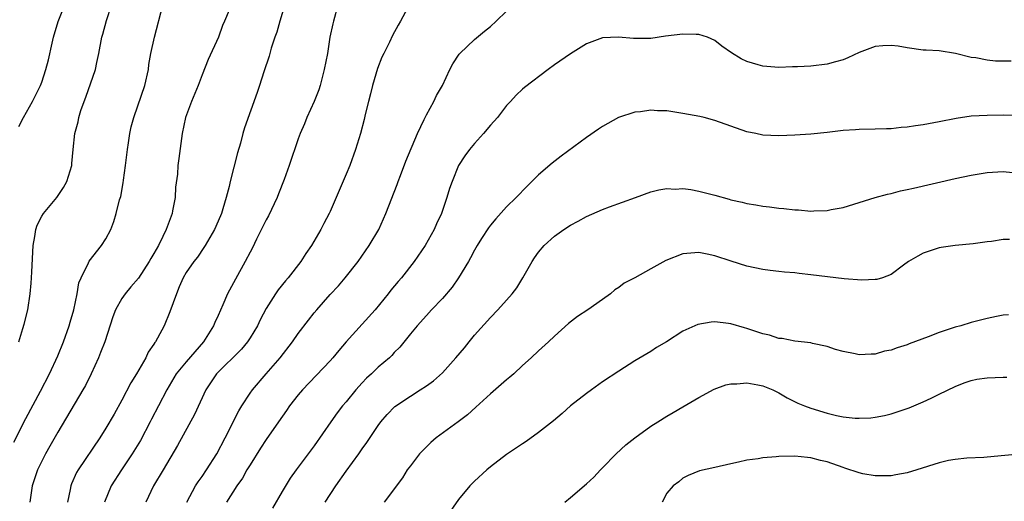
# Model space of a CAD drawing. Units: inches. Extents: x 2589000 to 2592000, y 1497000 to 1500000.
# Drawn here: x 2589468 to 2589591, y 1497111 to 1497171 of the extents above; entities that cross this region are included whole.
import ezdxf

# ---------------------------------------------------------------- set-up
doc = ezdxf.new("R2010")
doc.units = ezdxf.units.IN
doc.header["$MEASUREMENT"] = 0
doc.layers.add('LD25891497_2ft', color=81, linetype='Continuous')

msp = doc.modelspace()

# ---------------------------------------------------------------- linework, layer by layer
at = {"layer": 'LD25891497_2ft'}
for points, elevation in [([(2589467.53, 1497118.47), (2589469, 1497121.41), (2589470.83, 1497124.83), (2589471.96, 1497127), (2589473, 1497129.24), (2589473.72, 1497131), (2589474.43, 1497133), (2589474.54, 1497133.46), (2589475, 1497135), (2589475.41, 1497137), (2589475.64, 1497138.36), (2589475.9, 1497139), (2589476.84, 1497140.84), (2589476.93, 1497141.07), (2589478.47, 1497143), (2589479, 1497143.86), (2589479.62, 1497145), (2589479.99, 1497146.01), (2589480.3, 1497147), (2589480.72, 1497148.72), (2589480.85, 1497149.15), (2589481.16, 1497150.84), (2589481.18, 1497151.18), (2589481.44, 1497153), (2589481.7, 1497155), (2589481.83, 1497155.83), (2589482, 1497157), (2589482.17, 1497157.83), (2589482.47, 1497159), (2589483, 1497160.45), (2589483.86, 1497163), (2589484.3, 1497165), (2589484.38, 1497165.62), (2589484.62, 1497167), (2589485.05, 1497169), (2589486.11, 1497173)], 9812), ([(2589468.12, 1497131), (2589468.65, 1497132.65), (2589468.8, 1497133.2), (2589469.25, 1497135), (2589469.55, 1497137), (2589469.68, 1497138.32), (2589469.72, 1497139), (2589469.74, 1497139.74), (2589469.94, 1497143), (2589470.15, 1497144.15), (2589470.27, 1497145), (2589470.44, 1497145.56), (2589471, 1497146.67), (2589471.22, 1497147), (2589472.87, 1497149), (2589473.73, 1497150.27), (2589474.13, 1497151), (2589474.74, 1497153), (2589474.75, 1497153.25), (2589474.9, 1497155), (2589475.11, 1497157), (2589475.53, 1497158.47), (2589475.61, 1497159), (2589475.87, 1497159.87), (2589476.27, 1497161), (2589476.48, 1497161.52), (2589477.7, 1497165), (2589477.86, 1497165.86), (2589478.12, 1497167), (2589478.5, 1497169), (2589478.62, 1497169.38), (2589479.08, 1497171.08), (2589479.71, 1497173)], 9810), ([(2589468.15, 1497157.85), (2589468.73, 1497159), (2589469.86, 1497161), (2589470.85, 1497163), (2589471, 1497163.4), (2589471.52, 1497165), (2589471.83, 1497166.17), (2589472.28, 1497168.28), (2589472.46, 1497169), (2589473.03, 1497170.97), (2589474.15, 1497173.85)], 9808), ([(2589501.45, 1497173.45), (2589500.71, 1497171), (2589500.34, 1497169.66), (2589500.09, 1497169), (2589499.63, 1497167.63), (2589499.37, 1497166.63), (2589498.71, 1497164.71), (2589498.19, 1497163), (2589497.9, 1497162.1), (2589496.31, 1497157.69), (2589496.11, 1497157), (2589495.8, 1497155.8), (2589495.42, 1497154.58), (2589494.51, 1497151), (2589494.37, 1497150.37), (2589494.02, 1497149), (2589493.61, 1497147.61), (2589493.41, 1497147), (2589493, 1497146.04), (2589492.54, 1497145), (2589491.38, 1497143), (2589491.24, 1497142.76), (2589490.42, 1497141.58), (2589489.96, 1497141), (2589489, 1497139.63), (2589488.64, 1497139), (2589488.16, 1497137.84), (2589487.8, 1497137), (2589487, 1497134.72), (2589486.26, 1497133), (2589485.46, 1497131.46), (2589485.19, 1497131), (2589485.1, 1497130.9), (2589485, 1497130.72), (2589484.28, 1497129.72), (2589483.98, 1497129), (2589482.81, 1497127), (2589482.13, 1497125.87), (2589481, 1497123.73), (2589480.02, 1497121.98), (2589479, 1497120.22), (2589478.25, 1497119), (2589475.54, 1497115), (2589475.33, 1497114.67), (2589474.73, 1497113.27), (2589474.63, 1497113), (2589474.55, 1497112.55), (2589474.2, 1497111)], 9816), ([(2589507.96, 1497173), (2589507.39, 1497171), (2589507.31, 1497170.69), (2589506.96, 1497169), (2589506.64, 1497167), (2589506.26, 1497165), (2589505.75, 1497163), (2589505.56, 1497162.44), (2589505.01, 1497161), (2589504.1, 1497159), (2589503.79, 1497158.21), (2589503.25, 1497157), (2589503, 1497156.32), (2589501.88, 1497153), (2589501.26, 1497151.26), (2589500.54, 1497149.46), (2589500.37, 1497149), (2589499.28, 1497146.72), (2589499, 1497146.22), (2589497.8, 1497143.8), (2589497.28, 1497142.72), (2589497, 1497142.2), (2589496.4, 1497141), (2589495.18, 1497138.82), (2589494.18, 1497137), (2589493.59, 1497135.59), (2589493, 1497134.28), (2589492.59, 1497133.41), (2589492.44, 1497133), (2589491.17, 1497131), (2589489, 1497128.49), (2589487.77, 1497127), (2589486.6, 1497125), (2589485.58, 1497123), (2589484.68, 1497121.32), (2589484.52, 1497121), (2589483.31, 1497118.69), (2589482.28, 1497117), (2589480.94, 1497115), (2589479.66, 1497113), (2589478.84, 1497111)], 9818), ([(2589494.39, 1497172.39), (2589493.82, 1497171), (2589493.54, 1497170.46), (2589493.05, 1497169), (2589491.77, 1497166.23), (2589491, 1497164.32), (2589490.5, 1497163), (2589489.7, 1497161), (2589488.95, 1497159), (2589488.52, 1497157), (2589488.11, 1497153.89), (2589488, 1497153), (2589487.92, 1497151.92), (2589487.71, 1497150.29), (2589487.63, 1497149), (2589487.33, 1497147.33), (2589487.26, 1497147), (2589486.64, 1497145.36), (2589486.53, 1497145), (2589486.12, 1497144.12), (2589485.55, 1497143), (2589485, 1497142.01), (2589484.61, 1497141.39), (2589484.39, 1497141), (2589483.06, 1497138.94), (2589482.13, 1497137.87), (2589481.41, 1497137), (2589481, 1497136.42), (2589480.21, 1497135), (2589479.88, 1497134.12), (2589478.85, 1497131), (2589478.34, 1497129.66), (2589478.07, 1497129), (2589477.16, 1497127), (2589476.44, 1497125.56), (2589476.14, 1497125), (2589473, 1497119.73), (2589472.01, 1497117.99), (2589471.46, 1497117), (2589471, 1497116.09), (2589470.48, 1497115), (2589469.8, 1497113), (2589469.5, 1497111)], 9814), ([(2589516.64, 1497172.64), (2589515.77, 1497171), (2589515.48, 1497170.52), (2589514.77, 1497169.23), (2589514.38, 1497168.38), (2589513.67, 1497167), (2589513.46, 1497166.54), (2589512.89, 1497165.11), (2589512.27, 1497163), (2589512.04, 1497161.96), (2589511.77, 1497161), (2589511.37, 1497159.37), (2589511.24, 1497158.76), (2589510.77, 1497157), (2589510.17, 1497155), (2589509.44, 1497153), (2589509, 1497151.92), (2589507.73, 1497149), (2589507, 1497147.26), (2589506.88, 1497147), (2589506.22, 1497145.78), (2589505.83, 1497145), (2589504.66, 1497143), (2589503.97, 1497142.03), (2589503.35, 1497141), (2589501.77, 1497139), (2589501.4, 1497138.6), (2589500.51, 1497137.49), (2589500.18, 1497137), (2589499, 1497135.15), (2589498.25, 1497133.75), (2589497.91, 1497133), (2589497, 1497131.51), (2589496.67, 1497131), (2589495.91, 1497130.09), (2589492.82, 1497127), (2589491.47, 1497125), (2589490.08, 1497121.92), (2589487.94, 1497118.06), (2589486.14, 1497115), (2589484.93, 1497113), (2589483.98, 1497111)], 9820), ([(2589489.09, 1497111), (2589490.2, 1497113), (2589490.5, 1497113.5), (2589491, 1497114.2), (2589491.55, 1497115), (2589492.84, 1497117), (2589493.9, 1497119), (2589495.6, 1497122.4), (2589495.96, 1497123), (2589497, 1497124.6), (2589497.29, 1497125), (2589499.02, 1497126.98), (2589500.76, 1497129), (2589502.28, 1497131), (2589503, 1497132.02), (2589504.29, 1497133.71), (2589505, 1497134.62), (2589505.32, 1497135), (2589507, 1497136.89), (2589508.02, 1497137.98), (2589508.88, 1497139), (2589510.47, 1497141), (2589511.88, 1497143), (2589513.05, 1497145), (2589513.96, 1497147), (2589515.37, 1497150.63), (2589515.48, 1497151), (2589515.76, 1497151.76), (2589516.44, 1497153.56), (2589517.88, 1497157), (2589518.73, 1497158.73), (2589519, 1497159.32), (2589519.95, 1497161), (2589520.27, 1497161.73), (2589521, 1497163), (2589521.94, 1497165), (2589522.29, 1497165.71), (2589523.09, 1497166.91), (2589523.17, 1497167), (2589525, 1497168.72), (2589526.24, 1497169.76), (2589527, 1497170.35), (2589527.7, 1497171), (2589529, 1497172.27)], 9822), ([(2589591.98, 1497166.02), (2589591, 1497166.02), (2589590.04, 1497166.04), (2589589, 1497166.14), (2589587.58, 1497166.42), (2589587, 1497166.49), (2589585.03, 1497166.97), (2589583, 1497167.3), (2589581.38, 1497167.38), (2589581, 1497167.41), (2589579, 1497167.67), (2589577.9, 1497167.9), (2589577, 1497167.98), (2589575.95, 1497167.95), (2589575, 1497167.85), (2589573, 1497167.12), (2589571.58, 1497166.42), (2589571, 1497166.2), (2589570.07, 1497165.93), (2589569, 1497165.64), (2589567, 1497165.41), (2589565.32, 1497165.32), (2589564.69, 1497165.31), (2589563, 1497165.25), (2589561, 1497165.39), (2589560.42, 1497165.58), (2589559, 1497165.99), (2589558.3, 1497166.3), (2589557.06, 1497167.06), (2589555.88, 1497167.88), (2589555, 1497168.59), (2589554.1, 1497169), (2589553, 1497169.34), (2589552.66, 1497169.34), (2589551, 1497169.4), (2589548.86, 1497169.14), (2589547, 1497168.87), (2589544.85, 1497168.85), (2589542.98, 1497169.02), (2589541, 1497168.95), (2589539, 1497168.17), (2589537, 1497166.94), (2589535, 1497165.58), (2589534.22, 1497165), (2589531.26, 1497162.74), (2589531, 1497162.51), (2589530.21, 1497161.79), (2589529.49, 1497161), (2589529, 1497160.5), (2589527.86, 1497159), (2589527, 1497158.04), (2589526.13, 1497157), (2589525, 1497155.74), (2589524.39, 1497155), (2589523.81, 1497154.19), (2589523.02, 1497153), (2589522.2, 1497151), (2589521.88, 1497150.12), (2589521.57, 1497149), (2589520.88, 1497147), (2589520.28, 1497145.72), (2589519.97, 1497145), (2589518.86, 1497143), (2589517.49, 1497141), (2589515.91, 1497139), (2589515.48, 1497138.52), (2589514.57, 1497137.43), (2589514.24, 1497137), (2589512.59, 1497135), (2589511, 1497133.21), (2589509, 1497131), (2589508.07, 1497129.93), (2589507.34, 1497129), (2589507, 1497128.61), (2589503.53, 1497125), (2589503, 1497124.38), (2589501.93, 1497123), (2589501.56, 1497122.44), (2589500.56, 1497121), (2589499, 1497118.8), (2589498.28, 1497117.72), (2589497, 1497115.66), (2589496.61, 1497115), (2589496.04, 1497113.96), (2589495.34, 1497113), (2589494.07, 1497111)], 9824), ([(2589593, 1497159.26), (2589591, 1497159.27), (2589589, 1497159.24), (2589587, 1497159.14), (2589585.12, 1497158.88), (2589583, 1497158.45), (2589581, 1497158.08), (2589580.04, 1497157.96), (2589579, 1497157.79), (2589578.25, 1497157.75), (2589577, 1497157.59), (2589576.41, 1497157.59), (2589575, 1497157.53), (2589573, 1497157.49), (2589572.54, 1497157.46), (2589571, 1497157.35), (2589569, 1497157.11), (2589567, 1497156.92), (2589565, 1497156.79), (2589563, 1497156.71), (2589561, 1497156.8), (2589560.1, 1497157), (2589559, 1497157.22), (2589557, 1497157.9), (2589555, 1497158.63), (2589553.65, 1497159), (2589553.13, 1497159.13), (2589551, 1497159.51), (2589549, 1497159.81), (2589547.83, 1497159.83), (2589547, 1497159.9), (2589545.71, 1497159.71), (2589545, 1497159.66), (2589542.98, 1497159), (2589541, 1497157.87), (2589540.47, 1497157.53), (2589539, 1497156.48), (2589535.83, 1497154.17), (2589534.69, 1497153.31), (2589533, 1497151.83), (2589532.17, 1497151), (2589531.56, 1497150.44), (2589530.21, 1497149), (2589529, 1497147.84), (2589527.65, 1497146.35), (2589527, 1497145.57), (2589526.76, 1497145.24), (2589525.89, 1497143.89), (2589525.33, 1497143), (2589525, 1497142.44), (2589524.52, 1497141.48), (2589524.25, 1497141), (2589523.02, 1497139), (2589522.2, 1497137.8), (2589521, 1497136.39), (2589519.66, 1497135), (2589519, 1497134.29), (2589517.84, 1497133), (2589517, 1497131.98), (2589515.67, 1497130.33), (2589515, 1497129.65), (2589514.7, 1497129.3), (2589514.38, 1497129), (2589513, 1497127.84), (2589512.15, 1497127), (2589511.54, 1497126.46), (2589511, 1497125.89), (2589510.21, 1497125), (2589509, 1497123.52), (2589508.55, 1497123), (2589507.87, 1497122.13), (2589507.07, 1497121), (2589505, 1497118.03), (2589502.74, 1497115), (2589502.01, 1497113.99), (2589501, 1497112.31), (2589499.78, 1497110.22)], 9826), ([(2589506.37, 1497111), (2589507.71, 1497113), (2589509, 1497114.84), (2589510.57, 1497117), (2589511, 1497117.64), (2589511.57, 1497118.43), (2589513, 1497120.57), (2589513.32, 1497121), (2589514.09, 1497121.91), (2589515.07, 1497122.93), (2589517, 1497124.22), (2589518.24, 1497125), (2589519, 1497125.5), (2589519.88, 1497126.12), (2589521, 1497127.13), (2589522.69, 1497129), (2589523.74, 1497130.26), (2589524.32, 1497131), (2589525, 1497131.82), (2589527, 1497134.05), (2589527.93, 1497135), (2589529, 1497136.18), (2589529.71, 1497137), (2589530.27, 1497137.73), (2589531.04, 1497138.96), (2589532.19, 1497141), (2589532.51, 1497141.49), (2589533, 1497142.18), (2589533.68, 1497143), (2589535, 1497144.19), (2589536.15, 1497145), (2589537, 1497145.55), (2589537.96, 1497146.04), (2589539, 1497146.62), (2589541, 1497147.52), (2589541.84, 1497147.84), (2589545.09, 1497149), (2589547, 1497149.71), (2589548.02, 1497149.98), (2589549, 1497150.13), (2589550.05, 1497150.05), (2589551, 1497150.12), (2589551.99, 1497150.01), (2589553, 1497149.8), (2589555, 1497149.28), (2589556.8, 1497148.8), (2589557, 1497148.73), (2589558.43, 1497148.43), (2589559, 1497148.27), (2589560.1, 1497148.1), (2589561, 1497147.92), (2589561.84, 1497147.84), (2589563, 1497147.67), (2589563.63, 1497147.63), (2589565, 1497147.47), (2589565.45, 1497147.45), (2589567, 1497147.32), (2589567.34, 1497147.34), (2589569, 1497147.38), (2589569.5, 1497147.5), (2589571, 1497147.77), (2589573, 1497148.4), (2589575.03, 1497149), (2589576.57, 1497149.43), (2589577, 1497149.5), (2589578.18, 1497149.82), (2589579, 1497149.99), (2589579.81, 1497150.19), (2589585, 1497151.39), (2589587, 1497151.81), (2589587.98, 1497151.98), (2589589, 1497152.12), (2589591, 1497152.24), (2589592.13, 1497152.13)], 9828), ([(2589591.77, 1497143.77), (2589591, 1497143.75), (2589589.52, 1497143.52), (2589589, 1497143.48), (2589587.24, 1497143.24), (2589585, 1497143.03), (2589583.23, 1497142.77), (2589583, 1497142.73), (2589581, 1497142.05), (2589580.32, 1497141.68), (2589579.18, 1497141), (2589578.56, 1497140.56), (2589577, 1497139.4), (2589575.92, 1497139), (2589575.22, 1497138.78), (2589575, 1497138.76), (2589573.33, 1497138.67), (2589571.16, 1497138.84), (2589567, 1497139.35), (2589565.51, 1497139.51), (2589565, 1497139.6), (2589563.68, 1497139.68), (2589563, 1497139.79), (2589561.89, 1497139.89), (2589561, 1497140.01), (2589559, 1497140.44), (2589557.05, 1497141.05), (2589555, 1497141.72), (2589554.06, 1497141.94), (2589553, 1497142.15), (2589551, 1497141.98), (2589548.87, 1497141.13), (2589547, 1497140.11), (2589545, 1497139), (2589543.68, 1497138.32), (2589543, 1497137.76), (2589542.52, 1497137.48), (2589541.99, 1497137), (2589541, 1497136.29), (2589539.13, 1497135), (2589537.85, 1497134.15), (2589536.74, 1497133.26), (2589535, 1497131.71), (2589534.25, 1497131), (2589533, 1497129.88), (2589532.07, 1497129), (2589531, 1497128.04), (2589529.9, 1497127), (2589529.42, 1497126.58), (2589529, 1497126.23), (2589528.35, 1497125.65), (2589527, 1497124.49), (2589525.18, 1497122.82), (2589524.12, 1497121.88), (2589522.98, 1497121.02), (2589520.24, 1497119), (2589519.57, 1497118.43), (2589519, 1497117.9), (2589518.14, 1497117), (2589517, 1497115.53), (2589516.62, 1497115), (2589516, 1497114), (2589513.75, 1497111)], 9830), ([(2589591.64, 1497134.36), (2589591, 1497134.31), (2589590.17, 1497134.17), (2589589, 1497133.9), (2589587, 1497133.4), (2589585.7, 1497133), (2589585, 1497132.81), (2589583, 1497132.15), (2589581.61, 1497131.61), (2589579.25, 1497130.75), (2589579, 1497130.63), (2589577.74, 1497130.26), (2589577, 1497129.95), (2589576.19, 1497129.81), (2589575, 1497129.45), (2589574.53, 1497129.47), (2589573, 1497129.35), (2589572.52, 1497129.48), (2589571, 1497129.77), (2589570.05, 1497130.05), (2589569, 1497130.4), (2589567.21, 1497130.79), (2589567, 1497130.85), (2589565, 1497131.09), (2589563.4, 1497131.4), (2589563, 1497131.42), (2589561.81, 1497131.81), (2589561, 1497131.97), (2589560.25, 1497132.25), (2589559, 1497132.65), (2589558.72, 1497132.72), (2589557, 1497133.25), (2589556.7, 1497133.3), (2589555, 1497133.5), (2589554.54, 1497133.46), (2589552.86, 1497133.14), (2589551, 1497132.31), (2589548.96, 1497131), (2589547.73, 1497130.27), (2589547, 1497129.8), (2589545, 1497128.6), (2589543, 1497127.34), (2589541, 1497125.99), (2589539.61, 1497125), (2589539, 1497124.55), (2589537, 1497123.01), (2589535.94, 1497122.06), (2589534.85, 1497121.15), (2589533, 1497119.66), (2589531.45, 1497118.55), (2589531, 1497118.28), (2589530.25, 1497117.75), (2589529, 1497116.91), (2589527, 1497115.38), (2589526.54, 1497115), (2589525, 1497113.6), (2589524.7, 1497113.3), (2589524.43, 1497113), (2589523, 1497111.31), (2589521, 1497108.45)], 9832), ([(2589536.29, 1497111), (2589537, 1497111.55), (2589539, 1497113.27), (2589539.9, 1497114.1), (2589540.74, 1497115), (2589541, 1497115.25), (2589542.69, 1497117), (2589543.88, 1497118.12), (2589545, 1497119.01), (2589547, 1497120.47), (2589547.87, 1497121), (2589549, 1497121.72), (2589549.82, 1497122.18), (2589551, 1497122.9), (2589553, 1497124.06), (2589554.93, 1497125.07), (2589556.39, 1497125.61), (2589557, 1497125.75), (2589557.74, 1497125.74), (2589559, 1497125.88), (2589560.37, 1497125.63), (2589561, 1497125.49), (2589562.23, 1497125), (2589562.74, 1497124.74), (2589563, 1497124.62), (2589564.01, 1497124.01), (2589565.35, 1497123.35), (2589566.19, 1497123), (2589567, 1497122.7), (2589569, 1497122.09), (2589570.19, 1497121.81), (2589571, 1497121.64), (2589572.52, 1497121.48), (2589573, 1497121.45), (2589574.48, 1497121.52), (2589575, 1497121.57), (2589576.19, 1497121.81), (2589577, 1497122.01), (2589577.76, 1497122.24), (2589579.24, 1497122.76), (2589579.84, 1497123), (2589581, 1497123.51), (2589581.98, 1497123.98), (2589583, 1497124.44), (2589585, 1497125.42), (2589586.11, 1497125.89), (2589587, 1497126.17), (2589587.68, 1497126.32), (2589589, 1497126.51), (2589591, 1497126.58), (2589591.43, 1497126.57)], 9834), ([(2589592.98, 1497116.98), (2589590.75, 1497116.75), (2589588.57, 1497116.57), (2589586.46, 1497116.46), (2589585, 1497116.32), (2589584.17, 1497116.17), (2589583, 1497115.91), (2589580.23, 1497115), (2589579, 1497114.64), (2589577.59, 1497114.41), (2589577, 1497114.28), (2589575, 1497114.26), (2589573.48, 1497114.52), (2589573, 1497114.64), (2589571.24, 1497115.24), (2589571, 1497115.29), (2589569, 1497116), (2589568.18, 1497116.18), (2589567, 1497116.53), (2589566.56, 1497116.56), (2589565, 1497116.74), (2589563, 1497116.69), (2589562.64, 1497116.64), (2589561, 1497116.53), (2589560.4, 1497116.4), (2589559, 1497116.23), (2589557.96, 1497115.96), (2589557, 1497115.77), (2589555, 1497115.3), (2589553.1, 1497114.9), (2589551.69, 1497114.31), (2589551, 1497113.98), (2589550.49, 1497113.51), (2589549.78, 1497113), (2589549, 1497112.11), (2589548.41, 1497111)], 9836)]:
    msp.add_lwpolyline(points, dxfattribs=dict(at, elevation=elevation))

doc.saveas('drawing.dxf')
